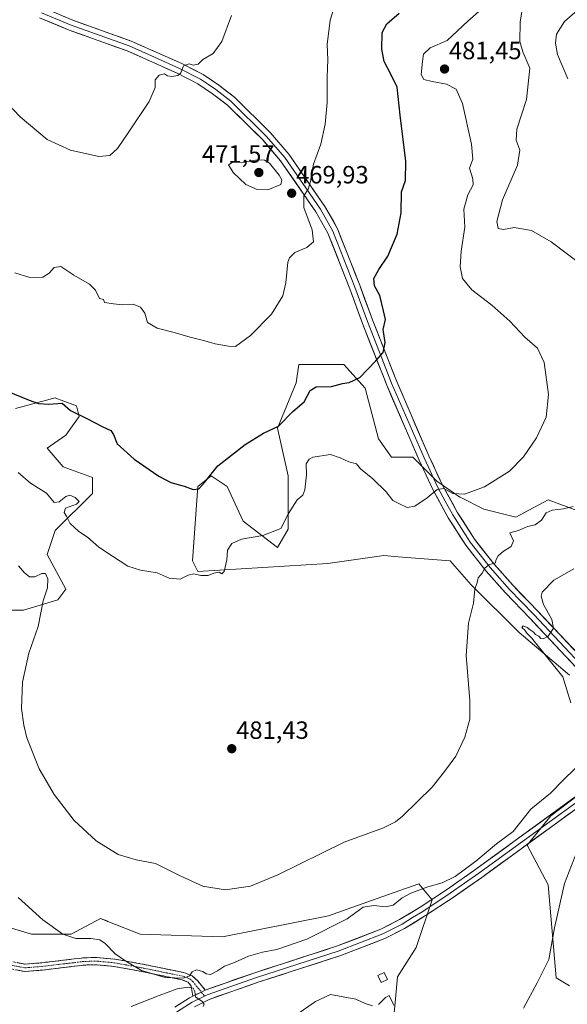
# Model space of a CAD drawing. Units: metres. Extents: x 600816 to 604280, y 4715285 to 4717648.
# Drawn here: x 603435 to 603655, y 4716039 to 4716434 of the extents above; entities that cross this region are included whole.
import ezdxf
from ezdxf.enums import TextEntityAlignment as Align

# ---------------------------------------------------------------- set-up
doc = ezdxf.new("R2010")
doc.units = ezdxf.units.M
doc.header["$MEASUREMENT"] = 0
doc.linetypes.add('TRAZO_Y_PUNTO', pattern=[1, 0.5, -0.25, 0, -0.25])
doc.linetypes.add('TRAZOSX2', pattern=[1.5, 1, -0.5])
for name, color, linetype, lineweight in [('Camino', 19, 'TRAZOSX2', 0), ('Camino Cxs', 19, 'Continuous', 0), ('Camino eje', 19, 'TRAZO_Y_PUNTO', 0), ('Carátula', 7, 'Continuous', 5), ('Cultivos herbáceos CxS', 92, 'Continuous', 0), ('Curva de nivel maestra', 36, 'Continuous', 30), ('Curva de nivel normal', 36, 'Continuous', 0), ('Edificación ligera', 1, 'Continuous', 0), ('Edificación ligera Cxs', 1, 'Continuous', 0), ('Layer 0', 7, 'Continuous', 0), ('Matorral CxS', 135, 'Continuous', 0), ('Punto de cota en terreno', 7, 'Continuous', 0), ('Rótulo de punto de cota en terreno', 19, 'Continuous', 0)]:
    doc.layers.add(name, color=color, linetype=linetype, lineweight=lineweight)
doc.styles.add('Arial', font='txt', dxfattribs={"height": 0.2})

# ---------------------------------------------------------------- blocks, each defined once
blk = doc.blocks.new('*U150')
at = {"layer": 'Cultivos herbáceos CxS', "color": 92, "linetype": 'Continuous', "lineweight": 0}
for points in [[(603584.5499, 4716026.7925, 496.5248), (603586.6803, 4716050.2395, 492.9487), (603594.1375, 4716061.9617, 491.5513), (603600.5289, 4716081.1445, 490.6517), (603595.2029, 4716087.5397, 490.1579), (603578.0475, 4716081.4817, 489.7725), (603558.9859, 4716074.7511, 489.3463), (603516.3771, 4716066.2251, 487.2311), (603483.3565, 4716067.2913, 487.5168), (603470.3581, 4716072.4933, 487.7897), (603470.0269, 4716072.6259, 487.805), (603467.3789, 4716073.6859, 487.935), (603455.6615, 4716067.2917, 490.2628), (603439.6833, 4716067.2921, 490.9868), (603425.8361, 4716071.5535, 491.7047)], [(603408.7941, 4716197.3099, 489.4554), (603436.4895, 4716197.3095, 485.6736), (603450.3377, 4716201.5725, 483.6124), (603453.5327, 4716205.8355, 482.9649), (603446.0765, 4716219.6895, 482.6108), (603449.2733, 4716229.2809, 481.9079), (603464.1851, 4716244.2019, 478.1774), (603464.1847, 4716250.5951, 477.5016), (603452.4681, 4716254.8583, 477.7089), (603446.0771, 4716262.3181, 477.4654), (603453.5343, 4716267.6473, 476.5636), (603458.8595, 4716275.1071, 475.2733), (603457.7945, 4716279.3699, 474.8049), (603451.6723, 4716281.6671, 474.8719), (603450.2003, 4716282.2197, 474.9939), (603449.2741, 4716282.5677, 475.0552), (603433.2955, 4716278.3045, 475.6549)], [(603663.7389, 4716235.5385, 486.8329), (603647.1493, 4716241.6535, 484.4347), (603643.4375, 4716239.6723, 484.4355), (603634.1121, 4716234.6951, 484.4115), (603621.3561, 4716237.8857, 482.5781), (603611.7903, 4716242.6725, 480.8365), (603611.7143, 4716242.7235, 480.8237), (603602.4111, 4716249.1153, 479.9008), (603599.0495, 4716252.4767, 479.3791), (603592.8235, 4716258.7067, 478.5786), (603584.3025, 4716258.7067, 477.778), (603578.9765, 4716266.1663, 477.3616), (603573.6509, 4716286.4149, 476.3292), (603565.1287, 4716296.0065, 473.5317), (603547.0207, 4716296.0067, 472.7669), (603545.9559, 4716288.5461, 474.2762), (603538.4985, 4716270.4297, 476.0007), (603542.7591, 4716251.2467, 478.7417), (603542.7587, 4716229.9311, 481.4496), (603538.4979, 4716222.4717, 481.4894), (603524.6507, 4716233.1289, 479.1143), (603518.2603, 4716246.9837, 476.8601), (603517.4427, 4716247.5285, 476.7198), (603511.8667, 4716251.2469, 475.6652), (603509.2269, 4716249.1327, 475.4988), (603506.5423, 4716246.9839, 475.3416), (603504.4119, 4716217.1431, 479.1783), (603506.5417, 4716212.8807, 480.0174), (603558.7369, 4716216.0773, 482.8805), (603581.1059, 4716219.2745, 482.7226), (603586.9107, 4716218.8097, 482.8132), (603607.7359, 4716217.1423, 484.0641), (603616.2573, 4716207.5509, 485.3078), (603635.4315, 4716188.3679, 489.2366), (603655.6691, 4716171.3159, 491.1276)], [(603674.8419, 4716135.0819, 491.9233), (603648.2123, 4716114.8329, 490.9236), (603638.6265, 4716103.1083, 491.3315), (603647.1471, 4716087.1241, 493.9903), (603650.3413, 4716049.8241, 496.9306), (603655.6687, 4716046.6277, 498.034)]]:
    blk.add_polyline3d(points, dxfattribs=at)
blk = doc.blocks.new('*U185')
at = {"layer": 'Curva de nivel normal', "color": 36, "linetype": 'Continuous', "lineweight": 0}
blk.add_polyline3d([(603520.06, 4716436.06, 465), (603516.12, 4716425.62, 465), (603512.6, 4716420.71, 465), (603508.57, 4716418.34, 465), (603506.63, 4716416.46, 465), (603504.6, 4716416.06, 465), (603503.03, 4716416.59, 465), (603500.82, 4716415.79, 465), (603499.74, 4716412.97, 465), (603498.53, 4716411.88, 465), (603496.07, 4716411.48, 465), (603494.31, 4716411.8, 465), (603493.12, 4716412.61, 465), (603490.98, 4716412.14, 465), (603489.34, 4716410.16, 465), (603489.36, 4716407.08, 465), (603487.01, 4716401.51, 465), (603478.48, 4716388.99, 465), (603474.23, 4716382.65, 465), (603471.14, 4716379.83, 465), (603466.8, 4716379.4, 465), (603455.41, 4716381.96, 465), (603446.08, 4716386.23, 465), (603435.21, 4716395.36, 465), (603418.87, 4716412.35, 465)], dxfattribs=at)
blk = doc.blocks.new('*U192')
at = {"layer": 'Curva de nivel normal', "color": 36, "linetype": 'Continuous', "lineweight": 0}
blk.add_polyline3d([(603434.36, 4716252.64, 480), (603439.41, 4716248.36, 480), (603445.74, 4716244.27, 480), (603448.82, 4716240.53, 480), (603450.9, 4716240.78, 480), (603453.54, 4716242.97, 480), (603455.14, 4716243.51, 480), (603457.23, 4716242.62, 480), (603458.85, 4716240.96, 480), (603457.84, 4716239.88, 480), (603453.41, 4716238.35, 480), (603452.87, 4716236.58, 480), (603453.86, 4716235.06, 480), (603455.31, 4716232.15, 480), (603458.72, 4716228.91, 480), (603462.17, 4716226.69, 480), (603466.79, 4716222.65, 480), (603472.2, 4716219.06, 480), (603478.35, 4716215.04, 480), (603483.55, 4716213.41, 480), (603490.22, 4716212.32, 480), (603495.04, 4716210.21, 480), (603499.47, 4716209.77, 480), (603502.68, 4716211.36, 480), (603504.93, 4716212, 480), (603507.67, 4716211.31, 480), (603510.67, 4716211.31, 480), (603512.96, 4716212.27, 480), (603515.06, 4716212.6, 480), (603516.18, 4716211.96, 480), (603517.03, 4716212.85, 480), (603518.1, 4716217.54, 480), (603518.42, 4716221.44, 480), (603520.15, 4716224.18, 480), (603524.07, 4716225.84, 480), (603532.55, 4716227.4, 480), (603539.81, 4716230.18, 480), (603542.9, 4716236.23, 480), (603546.38, 4716241.6, 480), (603548.6, 4716243.48, 480), (603549.45, 4716245.6, 480), (603550.06, 4716251.74, 480), (603550.04, 4716256.16, 480), (603551.2, 4716258.03, 480), (603552.68, 4716258.76, 480), (603559.7, 4716259.86, 480), (603563.58, 4716258.46, 480), (603567.13, 4716256.92, 480), (603570.25, 4716256.12, 480), (603571.86, 4716254.06, 480), (603576.78, 4716250.02, 480), (603582.06, 4716244.82, 480), (603584.84, 4716241.42, 480), (603587.22, 4716240.14, 480), (603590.54, 4716238.6, 480), (603593.54, 4716239.13, 480), (603598.54, 4716242.43, 480), (603602.54, 4716245.79, 480), (603605.2, 4716246.15, 480), (603608.87, 4716244.21, 480), (603613.53, 4716243.98, 480), (603621.53, 4716246.9, 480), (603631.54, 4716253.21, 480), (603637.2, 4716258.96, 480), (603642.39, 4716266.52, 480), (603646.32, 4716274.84, 480), (603647.25, 4716283.92, 480), (603645.45, 4716296.73, 480), (603642.8, 4716302.48, 480), (603637.72, 4716306.91, 480), (603631.71, 4716313.3, 480), (603624.45, 4716319.72, 480), (603616.46, 4716325.93, 480), (603612.8, 4716330.51, 480), (603611.77, 4716335.21, 480), (603612.18, 4716341.43, 480), (603613.64, 4716351.07, 480), (603613.22, 4716358.31, 480), (603614.9, 4716364.06, 480), (603616.98, 4716368.06, 480), (603616.83, 4716370.36, 480), (603616.37, 4716372.25, 480), (603615.61, 4716374.76, 480), (603616.89, 4716378.4, 480), (603616.38, 4716384.35, 480), (603612.75, 4716400.77, 480), (603610.26, 4716406.44, 480), (603606.35, 4716408.49, 480), (603600.6, 4716409.5, 480), (603597.2, 4716410.38, 480), (603596.18, 4716412.33, 480), (603596.74, 4716417.53, 480), (603597.05, 4716420.51, 480), (603599.82, 4716423.04, 480), (603606.54, 4716426.01, 480), (603614.86, 4716433.74, 480), (603628.17, 4716445.48, 480)], dxfattribs=at)
blk = doc.blocks.new('*U193')
at = {"layer": 'Curva de nivel normal', "color": 36, "linetype": 'Continuous', "lineweight": 0}
for points in [[(603434.55, 4716215.21, 485), (603436.94, 4716212.33, 485), (603438.88, 4716210.73, 485), (603441.13, 4716210.75, 485), (603443.9, 4716212.09, 485), (603445.34, 4716212.04, 485), (603446.36, 4716209.88, 485), (603446.18, 4716206.37, 485), (603444.49, 4716201.09, 485), (603442.39, 4716190.76, 485), (603438.68, 4716180.1, 485), (603436.12, 4716168.53, 485), (603435.79, 4716157.85, 485), (603436.7, 4716151.23, 485), (603437.88, 4716146.07, 485), (603442.85, 4716133.66, 485), (603448.82, 4716123.34, 485), (603456.84, 4716112.92, 485), (603465.7, 4716104.77, 485), (603474.52, 4716099.28, 485), (603481.69, 4716097.24, 485), (603489.58, 4716095.65, 485), (603499.44, 4716090.77, 485), (603508.57, 4716086.65, 485), (603517.52, 4716085.12, 485), (603527.64, 4716086.6, 485), (603538.6, 4716091.18, 485), (603565.28, 4716104.24, 485), (603581.06, 4716110.05, 485), (603585.87, 4716112.4, 485), (603588.69, 4716114.75, 485), (603600.57, 4716126.4, 485), (603605.48, 4716132.59, 485), (603610.09, 4716138.72, 485), (603613.72, 4716146.43, 485), (603615.72, 4716153.64, 485), (603615.68, 4716161.06, 485), (603614.18, 4716179.15, 485), (603615.11, 4716192.12, 485), (603617.17, 4716200.15, 485), (603617.74, 4716205.75, 485), (603618.6, 4716208.42, 485), (603619.07, 4716210.36, 485), (603620.63, 4716212.17, 485), (603621.75, 4716214.21, 485), (603623.33, 4716215.5, 485), (603626.02, 4716216.38, 485), (603626.15, 4716217.49, 485), (603627.02, 4716219.18, 485), (603629.19, 4716221.07, 485), (603632.3, 4716222.97, 485), (603633.16, 4716225.14, 485), (603631.74, 4716228.4, 485), (603635.22, 4716229.29, 485), (603638.78, 4716230.98, 485), (603641.91, 4716231.64, 485), (603644.44, 4716233.45, 485), (603646.34, 4716236.41, 485), (603648.68, 4716237.54, 485), (603653.28, 4716237.99, 485), (603657.1, 4716238.95, 485)], [(603660.85, 4716335.72, 485), (603648.35, 4716345.22, 485), (603640.44, 4716349.8, 485), (603633.5, 4716350.91, 485), (603629.17, 4716350.08, 485), (603627, 4716350.6, 485), (603626.57, 4716353.39, 485), (603628.84, 4716362.06, 485), (603634.8, 4716375.94, 485), (603635.8, 4716381.91, 485), (603634.25, 4716385.93, 485), (603634.58, 4716390.38, 485), (603638.37, 4716402.36, 485), (603639.71, 4716414.88, 485), (603636.96, 4716421.38, 485), (603635.7, 4716425.63, 485), (603635.84, 4716433.37, 485), (603636.67, 4716438.37, 485)]]:
    blk.add_polyline3d(points, dxfattribs=at)
blk = doc.blocks.new('*U194')
at = {"layer": 'Curva de nivel normal', "color": 36, "linetype": 'Continuous', "lineweight": 0}
for points in [[(603508.68, 4716038.33, 490), (603509.06, 4716039.23, 490), (603508.3, 4716040.31, 490), (603505.52, 4716042.25, 490), (603505.31, 4716044.31, 490), (603504.64, 4716045.68, 490), (603502.44, 4716046.14, 490), (603498.21, 4716045.4, 490), (603490.94, 4716042.67, 490), (603479.81, 4716038.33, 490)], [(603434.42, 4716082.02, 490), (603444.27, 4716073.04, 490), (603452.37, 4716067.32, 490), (603457.5, 4716065.61, 490), (603463.6, 4716065.63, 490), (603467.23, 4716065.13, 490), (603469.38, 4716063.64, 490), (603473.28, 4716059.51, 490), (603477.66, 4716056.55, 490), (603483.85, 4716052.74, 490), (603493.38, 4716049.94, 490), (603500.9, 4716049.73, 490), (603503.22, 4716050.65, 490), (603504.2, 4716052.26, 490), (603505.97, 4716053, 490), (603508.51, 4716052.4, 490), (603509.88, 4716051.44, 490), (603511.58, 4716051.18, 490), (603514.46, 4716052.57, 490), (603517.18, 4716054.56, 490), (603521.21, 4716056.03, 490), (603526.86, 4716058.45, 490), (603532.49, 4716060.13, 490), (603538.2, 4716061.2, 490), (603550.27, 4716065.33, 490), (603566.44, 4716073.47, 490), (603572.93, 4716078.14, 490), (603577.13, 4716078.86, 490), (603581.86, 4716078.26, 490), (603584.95, 4716079.02, 490), (603588.49, 4716081.87, 490), (603591.94, 4716083.76, 490), (603598.8, 4716086.4, 490), (603604.6, 4716087.88, 490), (603609.75, 4716090.53, 490), (603618.05, 4716096.66, 490), (603626.41, 4716103.56, 490), (603633.01, 4716108.58, 490), (603640.13, 4716117.48, 490), (603648.01, 4716123.92, 490), (603653.19, 4716129.15, 490), (603658.01, 4716133.88, 490)], [(603656.26, 4716160.19, 490), (603653.07, 4716170.64, 490), (603640.4, 4716186.29, 490), (603638.52, 4716188.08, 490), (603637.71, 4716189.38, 490), (603636.59, 4716190.41, 490), (603637.1, 4716191.02, 490), (603638.74, 4716190.45, 490), (603639.89, 4716189.45, 490), (603641.1, 4716188.66, 490), (603642.02, 4716187.58, 490), (603643.33, 4716186.89, 490), (603644.2, 4716185.98, 490), (603645.1, 4716185.87, 490), (603647.06, 4716186.98, 490), (603649.2, 4716190.14, 490), (603648.54, 4716193.62, 490), (603645.22, 4716199.66, 490), (603644.28, 4716203.02, 490), (603644.66, 4716204.54, 490), (603649.44, 4716209.37, 490), (603657.36, 4716213.91, 490)], [(603655.02, 4716410.6, 490), (603650.84, 4716420.38, 490), (603650.02, 4716424.91, 490), (603650.49, 4716428.58, 490), (603653.69, 4716433.62, 490), (603658.72, 4716438.02, 490)]]:
    blk.add_polyline3d(points, dxfattribs=at)
blk = doc.blocks.new('*U207')
at = {"layer": 'Curva de nivel maestra', "color": 36, "linetype": 'Continuous', "lineweight": 30}
blk.add_polyline3d([(603420.31, 4716289.12, 475), (603438.78, 4716281.62, 475), (603442.61, 4716280.35, 475), (603446.77, 4716280.06, 475), (603452.07, 4716280.41, 475), (603455.39, 4716277.47, 475), (603461.94, 4716274.29, 475), (603468.36, 4716270.88, 475), (603471.58, 4716269.45, 475), (603472.71, 4716267.92, 475), (603474.18, 4716264.08, 475), (603480.97, 4716258, 475), (603490.79, 4716251.11, 475), (603495.68, 4716248.54, 475), (603501.02, 4716247.07, 475), (603504.67, 4716245.85, 475), (603506.89, 4716246.05, 475), (603509.22, 4716248.54, 475), (603514.55, 4716255.25, 475), (603525.55, 4716263.91, 475), (603532.88, 4716268.39, 475), (603538.88, 4716271.15, 475), (603544.66, 4716277.07, 475), (603549.14, 4716281.01, 475), (603551.6, 4716285.54, 475), (603554.03, 4716287.03, 475), (603560.2, 4716287.19, 475), (603564.56, 4716288.36, 475), (603567.28, 4716288.7, 475), (603571.56, 4716290.8, 475), (603577.91, 4716297.41, 475), (603580.94, 4716300.78, 475), (603581.71, 4716304.73, 475), (603580.84, 4716310.07, 475), (603581.77, 4716314.08, 475), (603581.02, 4716317.46, 475), (603579.55, 4716323.61, 475), (603577.35, 4716327.48, 475), (603577.12, 4716330.43, 475), (603579.16, 4716334.08, 475), (603582.79, 4716339.38, 475), (603586.47, 4716348.32, 475), (603588.15, 4716356.79, 475), (603588.28, 4716365.26, 475), (603589.8, 4716369.84, 475), (603590.04, 4716377.51, 475), (603587.7, 4716396.03, 475), (603586.5, 4716407.26, 475), (603584.07, 4716412.18, 475), (603581.31, 4716417.59, 475), (603580.33, 4716422.56, 475), (603580.46, 4716429.26, 475), (603582.39, 4716432.7, 475), (603587.36, 4716436.89, 475)], dxfattribs=at)
blk = doc.blocks.new('5PATER')
at = {"layer": 'Carátula', "linetype": 'Continuous', "lineweight": 5}
h = blk.add_hatch(color=250, dxfattribs=at)
edge = h.paths.add_edge_path()
edge.add_ellipse((0, 0.01), major_axis=(-1.33, -1.34), ratio=0.999422, start_angle=0, end_angle=360)

msp = doc.modelspace()

# ---------------------------------------------------------------- linework, layer by layer
at = {"layer": 'Camino', "color": 19, "linetype": 'TRAZOSX2', "lineweight": 0}
for points in [[(603504.48, 4716042.4), (603503.85, 4716046.43), (603502.65, 4716048.03), (603500.07, 4716049.08), (603484.51, 4716052.27), (603472.79, 4716054.4), (603466.02, 4716055.04), (603461.33, 4716054.96), (603444.22, 4716052.95), (603437.08, 4716052.37), (603430.26, 4716053.63), (603422.68, 4716056.64), (603415.06, 4716060.9), (603406.07, 4716067.67), (603394.92, 4716077.14), (603390.4, 4716081.73), (603387.17, 4716086.06), (603384.24, 4716091.51), (603382.33, 4716095.34), (603380.44, 4716098.46), (603376.82, 4716102.6), (603375.48, 4716104.52)], [(603431.07, 4716056.46), (603437.23, 4716055.32), (603443.93, 4716055.87), (603461.14, 4716057.88), (603466.14, 4716057.97), (603473.2, 4716057.3), (603485.07, 4716055.14), (603500.92, 4716051.9), (603504.22, 4716050.56), (603506.46, 4716048.57), (603509.49, 4716044.9)]]:
    msp.add_lwpolyline(points, dxfattribs=at)
at = {"layer": 'Camino Cxs', "color": 19, "linetype": 'Continuous', "lineweight": 0}
msp.add_lwpolyline([(603509.49, 4716044.9), (603504.48, 4716042.4)], dxfattribs=at)
msp.add_polyline3d([(603434.15, 4716055.89, 493.38), (603437.23, 4716055.32, 493.11), (603440.58, 4716055.6, 492.8), (603443.93, 4716055.87, 492.53), (603448.23, 4716056.37, 492.22), (603452.54, 4716056.88, 492.03), (603456.84, 4716057.38, 491.81), (603461.14, 4716057.88, 491.36), (603463.64, 4716057.93, 491.12), (603466.14, 4716057.97, 490.89), (603469.67, 4716057.64, 490.52), (603473.2, 4716057.3, 490.2), (603477.16, 4716056.58, 489.93), (603481.11, 4716055.86, 489.67), (603485.07, 4716055.14, 489.59), (603489.03, 4716054.33, 489.43), (603493, 4716053.52, 489.44), (603496.96, 4716052.71, 489.64), (603500.92, 4716051.9, 489.9), (603504.22, 4716050.56, 490.01), (603506.46, 4716048.57, 490.11), (603509.49, 4716044.9, 490.21), (603509.49, 4716044.9, 490.21), (603506.99, 4716043.65, 490.14), (603504.48, 4716042.4, 489.85), (603503.85, 4716046.43, 489.96), (603502.65, 4716048.03, 490), (603500.07, 4716049.08, 490), (603496.18, 4716049.88, 489.92), (603492.29, 4716050.68, 489.86), (603488.4, 4716051.47, 489.9), (603484.51, 4716052.27, 489.99), (603480.6, 4716052.98, 490.08), (603476.7, 4716053.69, 490.27), (603472.79, 4716054.4, 490.51), (603469.41, 4716054.72, 490.77), (603466.02, 4716055.04, 491.05), (603461.33, 4716054.96, 491.5), (603457.05, 4716054.46, 491.88), (603452.78, 4716053.96, 492.22), (603448.5, 4716053.45, 492.61), (603444.22, 4716052.95, 492.96), (603440.65, 4716052.66, 493.17), (603437.08, 4716052.37, 493.41), (603433.67, 4716053, 493.58)], dxfattribs=at)
at = {"layer": 'Camino eje', "color": 19, "linetype": 'TRAZO_Y_PUNTO', "lineweight": 0}
for points in [[(603430.67, 4716055.05), (603437.16, 4716053.85), (603440.73, 4716054.14), (603444.08, 4716054.41), (603452.63, 4716055.42), (603461.24, 4716056.42), (603463.58, 4716056.46), (603466.08, 4716056.51), (603473, 4716055.85), (603484.79, 4716053.71), (603492.57, 4716052.11), (603500.5, 4716050.49), (603503.44, 4716049.3), (603504.56, 4716048.3), (603505.16, 4716047.5), (603506.67, 4716045.67), (603507.91, 4716044.11)], [(603507.91, 4716044.11), (603509.21, 4716042.5)]]:
    msp.add_lwpolyline(points, dxfattribs=at)
at = {"layer": 'Cultivos herbáceos CxS', "color": 92, "linetype": 'Continuous', "lineweight": 0}
for points in [[(603663.74, 4716235.54, 486.83), (603647.15, 4716241.65, 484.43), (603643.44, 4716239.67, 484.44), (603634.11, 4716234.7, 484.41), (603621.36, 4716237.89, 482.58), (603611.79, 4716242.67, 480.84), (603611.71, 4716242.72, 480.82), (603602.41, 4716249.12, 479.9), (603599.05, 4716252.48, 479.38), (603592.82, 4716258.71, 478.58), (603584.3, 4716258.71, 477.78), (603578.98, 4716266.17, 477.36), (603573.65, 4716286.41, 476.33), (603565.13, 4716296.01, 473.53), (603547.02, 4716296.01, 472.77), (603545.96, 4716288.55, 474.28), (603538.5, 4716270.43, 476), (603542.76, 4716251.25, 478.74), (603542.76, 4716229.93, 481.45), (603538.5, 4716222.47, 481.49), (603524.65, 4716233.13, 479.11), (603518.26, 4716246.98, 476.86), (603517.44, 4716247.53, 476.72), (603511.87, 4716251.25, 475.67), (603509.23, 4716249.13, 475.5), (603506.54, 4716246.98, 475.34), (603504.41, 4716217.14, 479.18), (603506.54, 4716212.88, 480.02), (603558.74, 4716216.08, 482.88), (603581.11, 4716219.27, 482.72), (603586.91, 4716218.81, 482.81), (603607.74, 4716217.14, 484.06), (603616.26, 4716207.55, 485.31), (603635.43, 4716188.37, 489.24), (603655.67, 4716171.32, 491.13)], [(603408.79, 4716197.31, 489.46), (603436.49, 4716197.31, 485.67), (603450.34, 4716201.57, 483.61), (603453.53, 4716205.84, 482.96), (603446.08, 4716219.69, 482.61), (603449.27, 4716229.28, 481.91), (603464.19, 4716244.2, 478.18), (603464.18, 4716250.6, 477.5), (603452.47, 4716254.86, 477.71), (603446.08, 4716262.32, 477.47), (603453.53, 4716267.65, 476.56), (603458.86, 4716275.11, 475.27), (603457.79, 4716279.37, 474.8), (603451.67, 4716281.67, 474.87), (603450.2, 4716282.22, 474.99), (603449.27, 4716282.57, 475.06), (603433.3, 4716278.3, 475.65)], [(603674.84, 4716135.08, 491.92), (603648.21, 4716114.83, 490.92), (603638.63, 4716103.11, 491.33), (603647.15, 4716087.12, 493.99), (603650.34, 4716049.82, 496.93), (603655.67, 4716046.63, 498.03)], [(603584.55, 4716026.79, 496.52), (603586.68, 4716050.24, 492.95), (603594.14, 4716061.96, 491.55), (603600.53, 4716081.14, 490.65), (603595.2, 4716087.54, 490.16), (603578.05, 4716081.48, 489.77), (603558.99, 4716074.75, 489.35), (603516.38, 4716066.23, 487.23), (603483.36, 4716067.29, 487.52), (603470.36, 4716072.49, 487.79), (603470.03, 4716072.63, 487.81), (603467.38, 4716073.69, 487.94), (603455.66, 4716067.29, 490.26), (603439.68, 4716067.29, 490.99), (603425.84, 4716071.55, 491.7)]]:
    msp.add_polyline3d(points, dxfattribs=at)
at = {"layer": 'Curva de nivel normal', "color": 36, "linetype": 'Continuous', "lineweight": 0}
for points in [[(603433.04, 4716332.79, 470), (603439.05, 4716330.85, 470), (603444.24, 4716331.03, 470), (603446.9, 4716332.57, 470), (603448.9, 4716334.9, 470), (603451.47, 4716335.33, 470), (603456.72, 4716331.86, 470), (603463.06, 4716328.16, 470), (603465.38, 4716325.78, 470), (603467, 4716322.43, 470), (603468.59, 4716322.06, 470), (603469.05, 4716320.78, 470), (603472.63, 4716320.32, 470), (603476.41, 4716319.94, 470), (603480.57, 4716320.11, 470), (603483.5, 4716319.02, 470), (603485.19, 4716316.54, 470), (603486.36, 4716312.82, 470), (603490.13, 4716310.48, 470), (603497.04, 4716308.8, 470), (603503.38, 4716306.89, 470), (603509.32, 4716305.5, 470), (603513.47, 4716304.32, 470), (603518.75, 4716303.26, 470), (603521.68, 4716303.22, 470), (603527.58, 4716307.55, 470), (603536.03, 4716316.1, 470), (603540.56, 4716323.58, 470), (603541.86, 4716328.78, 470), (603542.64, 4716337, 470), (603543.26, 4716338.83, 470), (603545.44, 4716340.86, 470), (603550.3, 4716342.92, 470), (603552.95, 4716345.22, 470), (603552.38, 4716350.02, 470), (603549.08, 4716358.99, 470), (603549.11, 4716363.59, 470), (603550.82, 4716366.27, 470), (603551.78, 4716369.39, 470), (603552.94, 4716376.39, 470), (603555.84, 4716384.38, 470), (603557.65, 4716392.38, 470), (603558.38, 4716401.05, 470), (603558.44, 4716411.37, 470), (603558.64, 4716418.24, 470), (603558.46, 4716424.35, 470), (603559.67, 4716434.17, 470), (603564.79, 4716450.76, 470)], [(603534.64, 4716366.07, 470), (603539.76, 4716368.17, 470), (603540.21, 4716370.08, 470), (603539.19, 4716371.94, 470), (603535.28, 4716376.79, 470), (603533.28, 4716377.91, 470), (603530.4, 4716378.16, 470), (603525.01, 4716377.16, 470), (603520.29, 4716376.96, 470), (603518.85, 4716376.04, 470), (603520.75, 4716373.01, 470), (603525.74, 4716368.25, 470), (603530.31, 4716366.15, 470), (603534.64, 4716366.07, 470)], [(603658.3, 4716099.75, 495), (603653.69, 4716087.71, 495), (603649.66, 4716069.9, 495), (603647.43, 4716057.12, 495), (603642.69, 4716047.78, 495), (603637.18, 4716037.66, 495)], [(603576.64, 4716038.56, 495), (603573.73, 4716039.49, 495), (603569.97, 4716041.26, 495), (603559.76, 4716043.17, 495), (603553.67, 4716040.36, 495), (603542.79, 4716032.74, 495)], [(603585.2, 4716038.79, 495), (603583.35, 4716042.72, 495), (603581.82, 4716041.87, 495), (603579.08, 4716039.11, 495)]]:
    msp.add_polyline3d(points, dxfattribs=at)
at = {"layer": 'Edificación ligera', "color": 1, "linetype": 'Continuous', "lineweight": 0}
msp.add_polyline3d([(603582.69, 4716049.14, 493.2), (603580.07, 4716047.91, 493.56), (603578.71, 4716050.79, 493.17), (603581.32, 4716052.01, 492.97), (603582.69, 4716049.14, 493.2)], dxfattribs=at)
at = {"layer": 'Edificación ligera Cxs', "color": 1, "linetype": 'Continuous', "lineweight": 0}
msp.add_polyline3d([(603582.69, 4716049.14, 493.2), (603580.07, 4716047.91, 493.56), (603578.71, 4716050.79, 493.17), (603581.32, 4716052.01, 492.97), (603582.69, 4716049.14, 493.2)], close=True, dxfattribs=at)
at = {"layer": 'Layer 0', "linetype": 'Continuous', "lineweight": 0}
for points in [[(603444.51, 4716439.04), (603456.39, 4716434.14), (603479.71, 4716425.78), (603500.08, 4716416.72), (603508.7, 4716412.32), (603514.95, 4716408.05), (603521.2, 4716403.26), (603535.64, 4716388.96), (603543.06, 4716380.34), (603557.52, 4716359.42), (603562.59, 4716350.43), (603571.49, 4716327.78), (603576.6, 4716313.92), (603586.24, 4716289.34), (603599.24, 4716259.35), (603604.72, 4716247.49), (603610.64, 4716236.65), (603617.53, 4716225.91), (603625.41, 4716215.89), (603633.08, 4716207.21), (603642.84, 4716197.06), (603663.43, 4716175.24)], [(603660.4, 4716172.26), (603639.76, 4716194.13), (603629.95, 4716204.33), (603622.15, 4716213.17), (603614.07, 4716223.44), (603606.99, 4716234.48), (603600.92, 4716245.58), (603595.36, 4716257.61), (603582.31, 4716287.72), (603572.62, 4716312.41), (603567.51, 4716326.27), (603558.75, 4716348.6), (603553.92, 4716357.17), (603539.7, 4716377.73), (603532.53, 4716386.06), (603518.4, 4716400.05), (603512.46, 4716404.6), (603506.53, 4716408.66), (603498.25, 4716412.89), (603478.12, 4716421.83), (603454.87, 4716430.18), (603442.96, 4716435.09)], [(603443.74, 4716437.07), (603455.63, 4716432.16), (603467.26, 4716427.99), (603478.92, 4716423.81), (603489.1, 4716419.28), (603499.17, 4716414.81), (603507.62, 4716410.49), (603510.74, 4716408.36), (603513.71, 4716406.33), (603519.8, 4716401.66), (603534.09, 4716387.51), (603541.38, 4716379.04), (603548.61, 4716368.58), (603555.72, 4716358.3), (603560.67, 4716349.52), (603565.12, 4716338.19), (603569.5, 4716327.03), (603574.61, 4716313.17), (603579.43, 4716300.88), (603584.28, 4716288.53), (603597.3, 4716258.48), (603602.82, 4716246.54), (603605.78, 4716241.12), (603608.82, 4716235.57), (603615.8, 4716224.68), (603623.78, 4716214.53), (603627.68, 4716210.11), (603631.52, 4716205.77), (603641.3, 4716195.6), (603661.92, 4716173.75)], [(603509.49, 4716044.9), (603529.37, 4716051.89), (603562.19, 4716062.48), (603579.95, 4716069.37), (603587.5, 4716073.19), (603595.76, 4716078.2), (603606.69, 4716085.46), (603618.1, 4716093.43), (603663.9, 4716126.69), (603676.18, 4716134.98), (603680.31, 4716141.89), (603681.47, 4716144.17), (603681.92, 4716145.87), (603681.9, 4716149.28)], [(603688.3, 4716143.06), (603679.78, 4716134.96), (603665.07, 4716125.03), (603642.17, 4716108.4), (603619.28, 4716091.78), (603607.83, 4716083.79), (603596.85, 4716076.49), (603592.72, 4716073.99), (603588.49, 4716071.42), (603580.78, 4716067.52), (603562.87, 4716060.57), (603530.02, 4716049.97), (603510.28, 4716043.03), (603509.21, 4716042.5)], [(603701.25, 4716140.02), (603694.93, 4716139.44), (603689.08, 4716137.73), (603683.37, 4716134.94), (603666.23, 4716123.37), (603620.45, 4716090.13), (603608.97, 4716082.11), (603597.93, 4716074.78), (603589.47, 4716069.64), (603581.6, 4716065.66), (603563.55, 4716058.66), (603530.67, 4716048.05), (603511.07, 4716041.16), (603505.18, 4716038.22)], [(603509.21, 4716042.5), (603504.83, 4716040.31), (603504.19, 4716039.99), (603498.39, 4716036.35), (603477.25, 4716019.78), (603451.36, 4716000.18), (603441.91, 4715994.09), (603436.95, 4715991.41), (603432.09, 4715988.77), (603426.16, 4715985.73), (603420.15, 4715982.64), (603411.07, 4715978.75), (603402.04, 4715974.89), (603384.21, 4715967), (603366.38, 4715959.11), (603350.75, 4715952.25), (603334.1, 4715946.03), (603326.75, 4715943.07), (603319.4, 4715940.11), (603306.08, 4715935.26), (603301.23, 4715933.8)], [(603497.22, 4716038.01), (603503.19, 4716041.75), (603504.48, 4716042.4)], [(603509.49, 4716044.9), (603504.48, 4716042.4)]]:
    msp.add_lwpolyline(points, dxfattribs=at)
for points in [[(603657.45, 4716175.38, 491.19), (603654.5, 4716178.51, 490.99), (603651.55, 4716181.63, 490.65), (603648.61, 4716184.76, 490.2), (603645.66, 4716187.88, 489.82), (603642.71, 4716191.01, 489.42), (603639.76, 4716194.13, 488.88), (603636.49, 4716197.53, 488.17), (603633.22, 4716200.93, 487.7), (603629.95, 4716204.33, 486.84), (603627.35, 4716207.28, 486.2), (603624.75, 4716210.22, 485.54), (603622.15, 4716213.17, 485.03), (603619.46, 4716216.59, 484.52), (603616.76, 4716220.02, 483.95), (603614.07, 4716223.44, 483.29), (603611.71, 4716227.12, 482.68), (603609.35, 4716230.8, 482.04), (603606.99, 4716234.48, 481.39), (603604.97, 4716238.18, 480.91), (603602.94, 4716241.88, 480.31), (603600.92, 4716245.58, 479.85), (603599.07, 4716249.59, 479.21), (603597.21, 4716253.6, 478.82), (603595.36, 4716257.61, 478.42), (603593.5, 4716261.91, 478), (603591.63, 4716266.21, 477.76), (603589.77, 4716270.51, 477.45), (603587.9, 4716274.82, 477.04), (603586.04, 4716279.12, 476.69), (603584.17, 4716283.42, 476.4), (603582.31, 4716287.72, 475.96), (603580.7, 4716291.84, 475.66), (603579.08, 4716295.95, 475.19), (603577.47, 4716300.07, 474.63), (603575.85, 4716304.18, 474.25), (603574.24, 4716308.3, 473.72), (603572.62, 4716312.41, 473.38), (603570.92, 4716317.03, 472.91), (603569.21, 4716321.65, 472.39), (603567.51, 4716326.27, 472.14), (603565.76, 4716330.74, 471.89), (603564.01, 4716335.2, 471.47), (603562.25, 4716339.67, 471.24), (603560.5, 4716344.13, 471.08), (603558.75, 4716348.6, 470.74), (603556.34, 4716352.89, 470.61), (603553.92, 4716357.17, 470.31), (603551.08, 4716361.28, 470.09), (603548.23, 4716365.39, 469.84), (603545.39, 4716369.51, 469.58), (603542.54, 4716373.62, 469.15), (603539.7, 4716377.73, 468.94), (603537.31, 4716380.51, 468.61), (603534.92, 4716383.28, 468.37), (603532.53, 4716386.06, 468.03), (603529, 4716389.56, 467.52), (603525.47, 4716393.06, 467.21), (603521.93, 4716396.55, 466.94), (603518.4, 4716400.05, 466.48), (603515.43, 4716402.33, 466.16), (603512.46, 4716404.6, 465.83), (603509.5, 4716406.63, 465.66), (603506.53, 4716408.66, 465.4), (603502.39, 4716410.78, 465.22), (603498.25, 4716412.89, 464.88), (603494.22, 4716414.68, 464.69), (603490.2, 4716416.47, 464.54), (603486.17, 4716418.25, 464.08), (603482.15, 4716420.04, 463.86), (603478.12, 4716421.83, 463.81), (603473.47, 4716423.5, 463.33), (603468.82, 4716425.17, 463.12), (603464.17, 4716426.84, 463.02), (603459.52, 4716428.51, 462.55), (603454.87, 4716430.18, 462.43), (603450.9, 4716431.82, 462.26), (603446.93, 4716433.45, 461.66), (603442.96, 4716435.09, 461.22)], [(603452.43, 4716435.77, 461.67), (603456.39, 4716434.14, 462.09), (603461.05, 4716432.47, 462.3), (603465.72, 4716430.8, 462.58), (603470.38, 4716429.12, 463.14), (603475.05, 4716427.45, 463.39), (603479.71, 4716425.78, 463.62), (603483.78, 4716423.97, 463.99), (603487.86, 4716422.16, 464.18), (603491.93, 4716420.34, 464.42), (603496.01, 4716418.53, 464.6), (603500.08, 4716416.72, 464.69), (603504.39, 4716414.52, 465.1), (603508.7, 4716412.32, 465.36), (603511.83, 4716410.19, 465.6), (603514.95, 4716408.05, 465.91), (603518.08, 4716405.66, 466.2), (603521.2, 4716403.26, 466.45), (603524.09, 4716400.4, 466.75), (603526.98, 4716397.54, 466.96), (603529.86, 4716394.68, 467.31), (603532.75, 4716391.82, 467.59), (603535.64, 4716388.96, 467.79), (603538.11, 4716386.09, 468.13), (603540.59, 4716383.21, 468.31), (603543.06, 4716380.34, 468.76), (603545.47, 4716376.85, 469.09), (603547.88, 4716373.37, 469.53), (603550.29, 4716369.88, 469.8), (603552.7, 4716366.39, 470.04), (603555.11, 4716362.91, 470.1), (603557.52, 4716359.42, 470.53), (603559.21, 4716356.42, 470.7), (603560.9, 4716353.43, 470.63), (603562.59, 4716350.43, 471.08), (603564.37, 4716345.9, 471.18), (603566.15, 4716341.37, 471.39), (603567.93, 4716336.84, 471.93), (603569.71, 4716332.31, 472.22), (603571.49, 4716327.78, 472.31), (603573.19, 4716323.16, 472.71), (603574.9, 4716318.54, 472.88), (603576.6, 4716313.92, 473.6), (603578.21, 4716309.82, 474.24), (603579.81, 4716305.73, 474.69), (603581.42, 4716301.63, 474.95), (603583.03, 4716297.53, 475.54), (603584.63, 4716293.44, 475.99), (603586.24, 4716289.34, 476.13), (603588.1, 4716285.06, 476.48), (603589.95, 4716280.77, 476.69), (603591.81, 4716276.49, 477.11), (603593.67, 4716272.2, 477.38), (603595.53, 4716267.92, 477.66), (603597.38, 4716263.63, 478.04), (603599.24, 4716259.35, 478.21), (603601.07, 4716255.4, 478.65), (603602.89, 4716251.44, 479.1), (603604.72, 4716247.49, 479.52), (603606.69, 4716243.88, 480.15), (603608.67, 4716240.26, 480.66), (603610.64, 4716236.65, 481.21), (603612.94, 4716233.07, 482.14), (603615.23, 4716229.49, 482.75), (603617.53, 4716225.91, 483.32), (603620.16, 4716222.57, 483.7), (603622.78, 4716219.23, 484.42), (603625.41, 4716215.89, 485.01), (603627.97, 4716213, 485.71), (603630.52, 4716210.1, 486.35), (603633.08, 4716207.21, 486.99), (603636.33, 4716203.83, 487.42), (603639.59, 4716200.44, 488.25), (603642.84, 4716197.06, 489.01), (603645.78, 4716193.94, 489.4), (603648.72, 4716190.83, 489.99), (603651.66, 4716187.71, 490.17), (603654.61, 4716184.59, 490.72), (603657.55, 4716181.47, 491.08)], [(603497.22, 4716038.01, 489.07), (603500.21, 4716039.88, 489.46), (603503.19, 4716041.75, 489.71), (603504.48, 4716042.4, 489.85), (603506.99, 4716043.65, 490.14), (603509.49, 4716044.9, 490.21), (603513.47, 4716046.3, 490.33), (603517.44, 4716047.7, 490.5), (603521.42, 4716049.09, 490.57), (603525.39, 4716050.49, 490.6), (603529.37, 4716051.89, 490.61), (603534.06, 4716053.4, 490.71), (603538.75, 4716054.92, 490.75), (603543.44, 4716056.43, 490.79), (603548.12, 4716057.94, 490.88), (603552.81, 4716059.45, 490.88), (603557.5, 4716060.97, 490.89), (603562.19, 4716062.48, 490.86), (603566.63, 4716064.2, 490.85), (603571.07, 4716065.93, 490.75), (603575.51, 4716067.65, 490.69), (603579.95, 4716069.37, 490.68), (603583.73, 4716071.28, 490.62), (603587.5, 4716073.19, 490.53), (603591.63, 4716075.7, 490.54), (603595.76, 4716078.2, 490.55), (603599.4, 4716080.62, 490.56), (603603.05, 4716083.04, 490.62), (603606.69, 4716085.46, 490.29), (603610.49, 4716088.12, 490.36), (603614.3, 4716090.77, 490.25), (603618.1, 4716093.43, 490.41), (603621.92, 4716096.2, 490.42), (603625.73, 4716098.97, 490.47), (603629.55, 4716101.75, 490.38), (603633.37, 4716104.52, 490.37), (603637.18, 4716107.29, 490.48), (603641, 4716110.06, 490.65), (603644.82, 4716112.83, 490.75), (603648.63, 4716115.6, 490.84), (603652.45, 4716118.38, 490.97), (603656.27, 4716121.15, 491)], [(603658.6, 4716117.83, 491.11), (603654.79, 4716115.06, 491), (603650.97, 4716112.29, 490.99), (603647.16, 4716109.52, 490.81), (603643.34, 4716106.75, 490.81), (603639.53, 4716103.98, 490.65), (603635.71, 4716101.21, 490.65), (603631.9, 4716098.44, 490.62), (603628.08, 4716095.67, 490.65), (603624.27, 4716092.9, 490.6), (603620.45, 4716090.13, 490.53), (603616.62, 4716087.46, 490.58), (603612.8, 4716084.78, 490.57), (603608.97, 4716082.11, 490.6), (603605.29, 4716079.67, 490.57), (603601.61, 4716077.22, 490.62), (603597.93, 4716074.78, 490.61), (603593.7, 4716072.21, 490.64), (603589.47, 4716069.64, 490.61), (603585.54, 4716067.65, 490.58), (603581.6, 4716065.66, 490.51), (603577.09, 4716063.91, 490.66), (603572.58, 4716062.16, 490.8), (603568.06, 4716060.41, 490.76), (603563.55, 4716058.66, 490.8), (603558.85, 4716057.14, 490.96), (603554.16, 4716055.63, 490.85), (603549.46, 4716054.11, 490.78), (603544.76, 4716052.6, 490.83), (603540.06, 4716051.08, 490.75), (603535.37, 4716049.57, 490.65), (603530.67, 4716048.05, 490.71), (603526.75, 4716046.67, 490.72), (603522.83, 4716045.29, 490.6), (603518.91, 4716043.92, 490.46), (603514.99, 4716042.54, 490.47), (603511.07, 4716041.16, 490.3), (603508.13, 4716039.69, 490.03), (603505.18, 4716038.22, 489.75)]]:
    msp.add_polyline3d(points, dxfattribs=at)
at = {"layer": 'Matorral CxS', "color": 135, "linetype": 'Continuous', "lineweight": 0}
for points in [[(603655.67, 4716171.32, 491.13), (603635.43, 4716188.37, 489.24), (603616.26, 4716207.55, 485.31), (603607.74, 4716217.14, 484.06), (603586.91, 4716218.81, 482.81), (603581.11, 4716219.27, 482.72), (603558.74, 4716216.08, 482.88), (603506.54, 4716212.88, 480.02), (603504.41, 4716217.14, 479.18), (603506.54, 4716246.98, 475.34), (603509.23, 4716249.13, 475.5), (603511.87, 4716251.25, 475.67), (603517.44, 4716247.53, 476.72), (603518.26, 4716246.98, 476.86), (603524.65, 4716233.13, 479.11), (603538.5, 4716222.47, 481.49), (603542.76, 4716229.93, 481.45), (603542.76, 4716251.25, 478.74), (603538.5, 4716270.43, 476), (603545.96, 4716288.55, 474.28), (603547.02, 4716296.01, 472.77), (603565.13, 4716296.01, 473.53), (603573.65, 4716286.41, 476.33), (603578.98, 4716266.17, 477.36), (603584.3, 4716258.71, 477.78), (603592.82, 4716258.71, 478.58), (603599.05, 4716252.48, 479.38), (603602.41, 4716249.12, 479.9), (603611.71, 4716242.72, 480.82), (603611.79, 4716242.67, 480.84), (603621.36, 4716237.89, 482.58), (603634.11, 4716234.7, 484.41), (603643.44, 4716239.67, 484.44), (603647.15, 4716241.65, 484.43), (603663.74, 4716235.54, 486.83)], [(603663.74, 4716235.54, 486.83), (603647.15, 4716241.65, 484.43), (603643.44, 4716239.67, 484.44), (603634.11, 4716234.7, 484.41), (603621.36, 4716237.89, 482.58), (603611.79, 4716242.67, 480.84), (603611.71, 4716242.72, 480.82), (603602.41, 4716249.12, 479.9), (603599.05, 4716252.48, 479.38), (603592.82, 4716258.71, 478.58), (603584.3, 4716258.71, 477.78), (603578.98, 4716266.17, 477.36), (603573.65, 4716286.41, 476.33), (603565.13, 4716296.01, 473.53), (603547.02, 4716296.01, 472.77), (603545.96, 4716288.55, 474.28), (603538.5, 4716270.43, 476), (603542.76, 4716251.25, 478.74), (603542.76, 4716229.93, 481.45), (603538.5, 4716222.47, 481.49), (603524.65, 4716233.13, 479.11), (603518.26, 4716246.98, 476.86), (603517.44, 4716247.53, 476.72), (603511.87, 4716251.25, 475.67), (603509.23, 4716249.13, 475.5), (603506.54, 4716246.98, 475.34), (603504.41, 4716217.14, 479.18), (603506.54, 4716212.88, 480.02), (603558.74, 4716216.08, 482.88), (603581.11, 4716219.27, 482.72), (603586.91, 4716218.81, 482.81), (603607.74, 4716217.14, 484.06), (603616.26, 4716207.55, 485.31), (603635.43, 4716188.37, 489.24), (603655.67, 4716171.32, 491.13)], [(603433.3, 4716278.3, 475.65), (603449.27, 4716282.57, 475.06), (603450.2, 4716282.22, 474.99), (603451.67, 4716281.67, 474.87), (603457.79, 4716279.37, 474.8), (603458.86, 4716275.11, 475.27), (603453.53, 4716267.65, 476.56), (603446.08, 4716262.32, 477.47), (603452.47, 4716254.86, 477.71), (603464.18, 4716250.6, 477.5), (603464.19, 4716244.2, 478.18), (603449.27, 4716229.28, 481.91), (603446.08, 4716219.69, 482.61), (603453.53, 4716205.84, 482.96), (603450.34, 4716201.57, 483.61), (603436.49, 4716197.31, 485.67), (603408.79, 4716197.31, 489.46)], [(603408.79, 4716197.31, 489.46), (603436.49, 4716197.31, 485.67), (603450.34, 4716201.57, 483.61), (603453.53, 4716205.84, 482.96), (603446.08, 4716219.69, 482.61), (603449.27, 4716229.28, 481.91), (603464.19, 4716244.2, 478.18), (603464.18, 4716250.6, 477.5), (603452.47, 4716254.86, 477.71), (603446.08, 4716262.32, 477.47), (603453.53, 4716267.65, 476.56), (603458.86, 4716275.11, 475.27), (603457.79, 4716279.37, 474.8), (603451.67, 4716281.67, 474.87), (603450.2, 4716282.22, 474.99), (603449.27, 4716282.57, 475.06), (603433.3, 4716278.3, 475.65)], [(603655.67, 4716046.63, 498.03), (603650.34, 4716049.82, 496.93), (603647.15, 4716087.12, 493.99), (603638.63, 4716103.11, 491.33), (603648.21, 4716114.83, 490.92), (603674.84, 4716135.08, 491.92)], [(603674.84, 4716135.08, 491.92), (603648.21, 4716114.83, 490.92), (603638.63, 4716103.11, 491.33), (603647.15, 4716087.12, 493.99), (603650.34, 4716049.82, 496.93), (603655.67, 4716046.63, 498.03)], [(603425.84, 4716071.55, 491.7), (603439.68, 4716067.29, 490.99), (603455.66, 4716067.29, 490.26), (603467.38, 4716073.69, 487.94), (603470.03, 4716072.63, 487.81), (603470.36, 4716072.49, 487.79), (603483.36, 4716067.29, 487.52), (603516.38, 4716066.23, 487.23), (603558.99, 4716074.75, 489.35), (603578.05, 4716081.48, 489.77), (603595.2, 4716087.54, 490.16), (603600.53, 4716081.14, 490.65), (603594.14, 4716061.96, 491.55), (603586.68, 4716050.24, 492.95), (603584.55, 4716026.79, 496.52)], [(603584.55, 4716026.79, 496.52), (603586.68, 4716050.24, 492.95), (603594.14, 4716061.96, 491.55), (603600.53, 4716081.14, 490.65), (603595.2, 4716087.54, 490.16), (603578.05, 4716081.48, 489.77), (603558.99, 4716074.75, 489.35), (603516.38, 4716066.23, 487.23), (603483.36, 4716067.29, 487.52), (603470.36, 4716072.49, 487.79), (603470.03, 4716072.63, 487.81), (603467.38, 4716073.69, 487.94), (603455.66, 4716067.29, 490.26), (603439.68, 4716067.29, 490.99), (603425.84, 4716071.55, 491.7)]]:
    msp.add_polyline3d(points, dxfattribs=at)

# ---------------------------------------------------------------- block references
at = {"layer": 'Cultivos herbáceos CxS', "color": 92, "linetype": 'Continuous', "lineweight": 0}
msp.add_blockref('*U150', (0, 0), dxfattribs=at)
at = {"layer": 'Curva de nivel maestra', "color": 36, "linetype": 'Continuous', "lineweight": 30}
msp.add_blockref('*U207', (0, 0), dxfattribs=at)
at = {"layer": 'Curva de nivel normal', "color": 36, "linetype": 'Continuous', "lineweight": 0}
for name in ['*U192', '*U193', '*U194', '*U185']:
    msp.add_blockref(name, (0, 0), dxfattribs=at)
at = {"layer": 'Punto de cota en terreno', "linetype": 'Continuous', "lineweight": 0}
for p in [(603605.53, 4716414.53, 481.45), (603531, 4716373, 471.57), (603544.17, 4716364.68, 469.93), (603520.12, 4716141.77, 481.43)]:
    msp.add_blockref('5PATER', p, dxfattribs=at)

# ---------------------------------------------------------------- texts
at = {"layer": 'Rótulo de punto de cota en terreno', "color": 19, "linetype": 'Continuous', "lineweight": 0, "style": 'Arial'}
for s, p in [('481,45', (603607.29, 4716416.29)), ('471,57', (603508.17, 4716374.76)), ('469,93', (603545.93, 4716366.44)), ('481,43', (603521.88, 4716143.53))]:
    msp.add_text(s, height=7, dxfattribs=at).set_placement(p, align=Align.BOTTOM_LEFT)

doc.saveas('drawing.dxf')
